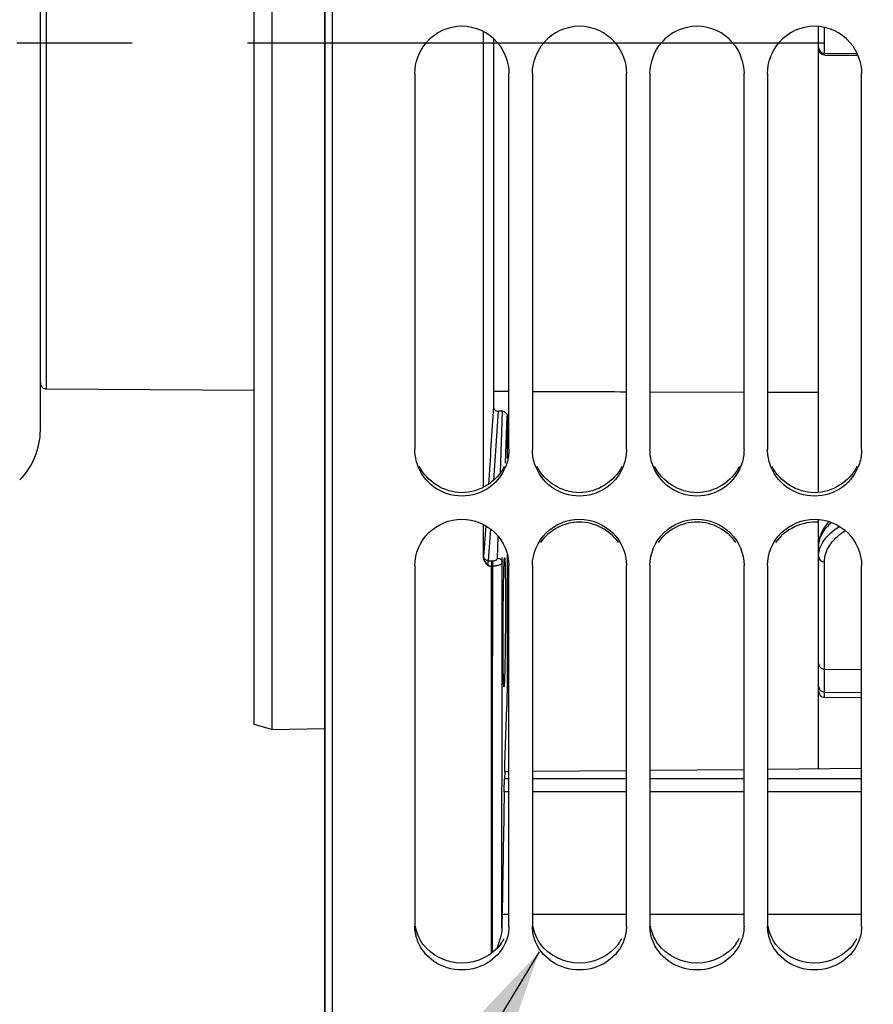
# Model space of a CAD drawing. Units: millimetres. Extents: x 0 to 594, y 0 to 420.
# Drawn here: x 98 to 116, y 237 to 258 of the extents above; entities that cross this region are included whole.
import ezdxf

# ---------------------------------------------------------------- set-up
doc = ezdxf.new("R2010")
doc.units = ezdxf.units.MM
doc.header["$LTSCALE"] = 32.67
doc.linetypes.add('CENTER', pattern=[0.6, 0.375, -0.075, 0.075, -0.075])
doc.layers.get('0').update_dxf_attribs({"linetype": 'CONTINUOUS'})
for name, color, linetype in [('7_ALL_FEATURES', 7, 'CONTINUOUS'), ('AXE_ASM_REF', 7, 'CONTINUOUS'), ('AXES', 7, 'CONTINUOUS'), ('SOLIDES', 7, 'CONTINUOUS')]:
    doc.layers.add(name, color=color, linetype=linetype)
doc.styles.get("Standard").update_dxf_attribs({"font": 'txt', "width": 0.85})
doc.dimstyles.new('DIMSTYLE_5', dxfattribs={"dimtxt": 3.5, "dimasz": 3.5, "dimexe": 0.18, "dimexo": 0.0625, "dimgap": 0.09, "dimtad": 1, "dimdec": 4, "dimlfac": 4, "dimdsep": 46, "dimtxsty": 'STANDARD', "dimblk": '_FILLED', "dimblk1": '_FILLED', "dimblk2": '_FILLED', "dimcen": 0.09, "dimclrt": 5, "dimadec": 0, "dimazin": 0, "dimtp": 0.0001, "dimtm": 0.0001, "dimtfac": 1, "dimtdec": 4, "dimtofl": 0, "dimtmove": 0, "dimatfit": 3, "dimldrblk": '_FILLED', "dimfxl": 1, "dimtolj": 1, "dimarcsym": 0})
doc.dimstyles.get("Standard").update_dxf_attribs({"dimtxt": 3.5, "dimasz": 3.5, "dimexe": 0.18, "dimexo": 0.0625, "dimgap": 0.09, "dimtad": 1, "dimdec": 4, "dimdsep": 46, "dimtxsty": 'STANDARD', "dimblk": '_FILLED', "dimblk1": '_FILLED', "dimblk2": '_FILLED', "dimcen": 0.09, "dimclrt": 5, "dimadec": 0, "dimazin": 0, "dimtol": 1, "dimtp": 0.0001, "dimtm": 0.0001, "dimtfac": 1, "dimtdec": 4, "dimtofl": 0, "dimtmove": 0, "dimatfit": 3, "dimldrblk": '_FILLED', "dimfxl": 1, "dimtolj": 1, "dimarcsym": 0})

# ---------------------------------------------------------------- blocks, each defined once
blk = doc.blocks.new('_FILLED')
at = {"color": 0, "linetype": 'BYBLOCK'}
blk.add_solid([(0, 0), (-1, 0.2143), (-1, -0.2143)], dxfattribs=at)
blk = doc.blocks.new('*D16')
at = {"color": 2, "linetype": 'CONTINUOUS'}
for p, q in [((103.994, 208.338), (103.994, 363.798)), ((176.744, 306.915), (176.744, 363.798)), ((103.994, 362.298), (140.369, 362.298)), ((176.744, 362.298), (140.369, 362.298))]:
    blk.add_line(p, q, dxfattribs=at)
at = {"color": 2, "linetype": 'CONTINUOUS', "xscale": 3.5, "yscale": 3.5, "zscale": 3.5, "rotation": 180}
blk.add_blockref('_FILLED', (103.994, 362.298), dxfattribs=at)
at = {"color": 2, "linetype": 'CONTINUOUS', "xscale": 3.5, "yscale": 3.5, "zscale": 3.5}
blk.add_blockref('_FILLED', (176.744, 362.298), dxfattribs=at)
at = {"color": 5, "linetype": 'CONTINUOUS', "insert": (140.369, 366.673), "char_height": 3.5, "width": 8.925, "attachment_point": 2, "line_spacing_factor": 0.9}
blk.add_mtext('291', dxfattribs=at)
blk = doc.blocks.new('*D21')
at = {"color": 2, "linetype": 'CONTINUOUS'}
for p, q in [((134.494, 256.651), (134.494, 197.05)), ((103.994, 206.338), (103.994, 197.05)), ((103.994, 198.55), (119.244, 198.55)), ((134.494, 198.55), (119.244, 198.55))]:
    blk.add_line(p, q, dxfattribs=at)
at = {"color": 2, "linetype": 'CONTINUOUS', "xscale": 3.5, "yscale": 3.5, "zscale": 3.5, "rotation": 180}
blk.add_blockref('_FILLED', (103.994, 198.55), dxfattribs=at)
at = {"color": 2, "linetype": 'CONTINUOUS', "xscale": 3.5, "yscale": 3.5, "zscale": 3.5}
blk.add_blockref('_FILLED', (134.494, 198.55), dxfattribs=at)
at = {"color": 5, "linetype": 'CONTINUOUS', "insert": (119.244, 202.925), "char_height": 3.5, "width": 8.925, "attachment_point": 2, "line_spacing_factor": 0.9}
blk.add_mtext('122', dxfattribs=at)

msp = doc.modelspace()

# ---------------------------------------------------------------- linework, layer by layer
at = {"color": 7, "linetype": 'CONTINUOUS'}
for p, q in [((104.157844, 206.901803), (104.157844, 308.403378)), ((97.943594, 249.411563), (97.943594, 265.890242)), ((114.493594, 248.085107), (114.493594, 257.990707)), ((114.617503, 257.388395), (115.325277, 257.386052)), ((105.907844, 256.994398), (105.907844, 248.996385)), ((107.907844, 248.996385), (107.907844, 256.994398)), ((108.407844, 256.994398), (108.407844, 248.996385)), ((110.407844, 248.996385), (110.407844, 256.994398)), ((110.907844, 256.994398), (110.907844, 248.996385)), ((112.907844, 248.996385), (112.907844, 256.994398)), ((113.407844, 256.994398), (113.407844, 248.996385)), ((115.407844, 248.996385), (115.407844, 256.994398)), ((98.068594, 250.288357), (102.493594, 250.262708)), ((107.581448, 250.238687), (107.907844, 250.237347)), ((110.907844, 250.226155), (112.907844, 250.219829)), ((113.407844, 250.21839), (114.493594, 250.21546)), ((114.493594, 242.210398), (114.493594, 247.508873)), ((105.907844, 246.53215), (105.907844, 238.859028)), ((107.907844, 238.859028), (107.907844, 246.53215)), ((108.407844, 246.53215), (108.407844, 238.859028)), ((110.407844, 238.859028), (110.407844, 246.53215)), ((110.907844, 246.53215), (110.907844, 238.859028)), ((112.907844, 238.859028), (112.907844, 246.53215)), ((113.407844, 246.53215), (113.407844, 238.859028)), ((115.407844, 238.859028), (115.407844, 246.53215))]:
    msp.add_line(p, q, dxfattribs=at)
at = {"color": 9, "linetype": 'CONTINUOUS'}
for p, q in [((98.068594, 265.100902), (98.068594, 250.288357)), ((114.617503, 257.426316), (114.617476, 257.971985)), ((114.617503, 257.388395), (114.617503, 257.426316)), ((114.617503, 257.426316), (115.311832, 257.42055)), ((114.617503, 244.328012), (114.617503, 246.610631)), ((114.617503, 244.328012), (115.407844, 244.321132)), ((114.617503, 243.83929), (114.617503, 244.328012)), ((114.617501, 243.730176), (114.617503, 243.83929)), ((114.617503, 243.83929), (115.407844, 243.83241)), ((114.617503, 243.730882), (115.407844, 243.723964))]:
    msp.add_line(p, q, dxfattribs=at)
at = {"color": 7, "linetype": 'CONTINUOUS'}
msp.add_lwpolyline([(114.712418, 247.464311), (114.70664, 247.458232), (114.660972, 247.4035), (114.620443, 247.347364), (114.585433, 247.290277), (114.555943, 247.23222), (114.532063, 247.173324), (114.514031, 247.114348), (114.50176, 247.055653), (114.495051, 246.997161), (114.493594, 246.954411)], dxfattribs=at)
for centre, radius, start, end in [((106.907844, 257.003), 0.99644, 40.5582924, 139.4417076), ((109.407844, 257.003), 0.99644, 40.5582924, 139.4417076), ((111.907844, 257.003), 0.99644, 40.5582924, 139.4417076), ((114.407844, 257.003), 0.99644, 40.5582924, 139.4417076), ((96.443594, 249.411563), 1.5, 315, 360), ((114.618594, 243.855172), 0.125, 180, 269.498478)]:
    msp.add_arc(centre, radius, start, end, dxfattribs=at)
at = {"color": 9, "linetype": 'CONTINUOUS'}
for centre, radius, start, end in [((115.100375, 246.699057), 0.611249, 156.4407031, 157.0547094), ((114.618588, 243.96428), 0.124994, 180.002664, 269.50273), ((114.618588, 243.855871), 0.124994, 180.002664, 269.50273)]:
    msp.add_arc(centre, radius, start, end, dxfattribs=at)
at = {"color": 3, "linetype": 'CONTINUOUS'}
for centre in [(106.990468, 239.021591), (109.490468, 239.021591), (111.990468, 239.021591), (114.490468, 239.021591)]:
    msp.add_arc(centre, 0.921172, 324.0932726, 332.8067927, dxfattribs=at)
at = {"color": 7, "linetype": 'CONTINUOUS'}
for points in [[(105.907844, 256.994398), (105.907844, 257.227739), (105.999291, 257.473447), (106.150804, 257.650907)], [(107.664884, 257.650907), (107.816397, 257.473447), (107.907844, 257.227739), (107.907844, 256.994398)], [(108.407844, 256.994398), (108.407844, 257.227739), (108.499291, 257.473447), (108.650804, 257.650907)], [(110.164884, 257.650907), (110.316397, 257.473447), (110.407844, 257.227739), (110.407844, 256.994398)], [(110.907844, 256.994398), (110.907844, 257.227739), (110.999291, 257.473447), (111.150804, 257.650907)], [(112.664884, 257.650907), (112.816397, 257.473447), (112.907844, 257.227739), (112.907844, 256.994398)], [(113.407844, 256.994398), (113.407844, 257.227739), (113.499291, 257.473447), (113.650804, 257.650907)], [(115.164884, 257.650907), (115.316397, 257.473447), (115.407844, 257.227739), (115.407844, 256.994398)], [(97.943594, 250.415958), (97.943594, 250.380131), (97.961222, 250.341547), (97.988481, 250.318298)], [(97.988481, 250.318298), (98.010172, 250.299799), (98.040086, 250.288536), (98.068594, 250.288357)], [(108.407844, 250.235339), (109.07451, 250.232701), (109.741177, 250.230214), (110.407844, 250.227878)], [(105.953708, 248.703184), (105.923863, 248.797497), (105.907844, 248.897463), (105.907844, 248.996385)], [(107.907844, 248.996385), (107.907844, 248.897463), (107.891825, 248.797497), (107.86198, 248.703184)], [(108.453708, 248.703184), (108.423863, 248.797497), (108.407844, 248.897463), (108.407844, 248.996385)], [(110.407844, 248.996385), (110.407844, 248.897463), (110.391825, 248.797497), (110.36198, 248.703184)], [(110.953708, 248.703184), (110.923863, 248.797497), (110.907844, 248.897463), (110.907844, 248.996385)], [(112.907844, 248.996385), (112.907844, 248.897463), (112.891825, 248.797497), (112.86198, 248.703184)], [(113.453708, 248.703184), (113.423863, 248.797497), (113.407844, 248.897463), (113.407844, 248.996385)], [(115.407844, 248.996385), (115.407844, 248.897463), (115.391825, 248.797497), (115.36198, 248.703184)], [(110.235607, 247.022319), (110.0601, 247.279479), (109.407844, 247.630527), (108.755588, 247.279479), (108.580081, 247.022319)], [(112.735607, 247.022319), (112.5601, 247.279479), (111.907844, 247.630527), (111.255588, 247.279479), (111.080081, 247.022319)], [(114.493799, 247.451184), (114.158658, 247.480874), (113.769743, 247.30022), (113.580081, 247.022319)], [(105.953708, 238.58282), (105.923971, 238.671286), (105.907844, 238.765698), (105.907844, 238.859028)], [(107.907844, 238.859028), (107.907844, 238.765698), (107.891717, 238.671286), (107.86198, 238.58282)], [(108.453708, 238.58282), (108.423971, 238.671286), (108.407844, 238.765698), (108.407844, 238.859028)], [(110.407844, 238.859028), (110.407844, 238.765698), (110.391717, 238.671286), (110.36198, 238.58282)], [(110.953708, 238.58282), (110.923971, 238.671286), (110.907844, 238.765698), (110.907844, 238.859028)], [(112.907844, 238.859028), (112.907844, 238.765698), (112.891717, 238.671286), (112.86198, 238.58282)], [(113.453708, 238.58282), (113.423971, 238.671286), (113.407844, 238.765698), (113.407844, 238.859028)], [(115.407844, 238.859028), (115.407844, 238.765698), (115.391717, 238.671286), (115.36198, 238.58282)]]:
    msp.add_open_spline(points, degree=3, dxfattribs=at)
at = {"color": 9, "linetype": 'CONTINUOUS'}
for points, knots in [([(114.493594, 257.549778), (114.493594, 257.518389), (114.520326, 257.452827), (114.585841, 257.426595), (114.617503, 257.426322)], [0, 0, 0, 0, 0.497819636, 1, 1, 1, 1]), ([(114.770506, 247.446463), (114.689159, 247.377604), (114.553403, 247.23432), (114.493595, 247.040574), (114.493594, 246.954313)], [0, 0, 0, 0, 0.552678928, 1, 1, 1, 1]), ([(114.540075, 246.943372), (114.556687, 246.981468), (114.652541, 247.151332), (114.807201, 247.280636), (114.934631, 247.364034)], [0, 0, 0, 0, 0.214387474, 1, 1, 1, 1]), ([(114.617503, 246.610631), (114.617504, 246.668846), (114.637026, 246.790603), (114.723607, 246.965207), (114.866321, 247.131838), (114.988609, 247.228262), (115.0575, 247.275144)], [0, 0, 0, 0, 0.211011293, 0.438691891, 0.69795207, 1, 1, 1, 1]), ([(114.493594, 246.72747), (114.493594, 246.74505), (114.497269, 246.816787), (114.516371, 246.887468), (114.537489, 246.937354)], [0, 0, 0, 0, 0.245018276, 1, 1, 1, 1]), ([(114.493594, 246.72747), (114.493594, 246.697509), (114.521987, 246.634155), (114.586086, 246.610887), (114.617503, 246.610631)], [0, 0, 0, 0, 0.488129296, 1, 1, 1, 1]), ([(114.50105, 244.405088), (114.50968, 244.382793), (114.542978, 244.342497), (114.592729, 244.328201), (114.617503, 244.327999)], [0, 0, 0, 0, 0.491086581, 1, 1, 1, 1])]:
    msp.add_open_spline(points, degree=3, knots=knots, dxfattribs=at)
at = {"color": 7, "linetype": 'CONTINUOUS'}
for points, knots in [([(114.617503, 257.388395), (114.585651, 257.3885), (114.519371, 257.416002), (114.493594, 257.482528), (114.493594, 257.514435)], [0, 0, 0, 0, 0.499568057, 1, 1, 1, 1]), ([(107.86198, 248.703184), (107.799754, 248.506551), (107.539743, 248.142293), (106.907844, 247.940296), (106.275945, 248.142293), (106.015934, 248.506551), (105.953708, 248.703184)], [0, 0, 0, 0, 0.249007767, 0.5, 0.750992233, 1, 1, 1, 1]), ([(110.36198, 248.703184), (110.299754, 248.506551), (110.039743, 248.142293), (109.407844, 247.940296), (108.775945, 248.142293), (108.515934, 248.506551), (108.453708, 248.703184)], [0, 0, 0, 0, 0.249007767, 0.5, 0.750992233, 1, 1, 1, 1]), ([(112.86198, 248.703184), (112.799754, 248.506551), (112.539743, 248.142293), (111.907844, 247.940296), (111.275945, 248.142293), (111.015934, 248.506551), (110.953708, 248.703184)], [0, 0, 0, 0, 0.249007767, 0.5, 0.750992233, 1, 1, 1, 1]), ([(115.36198, 248.703184), (115.299754, 248.506551), (115.039743, 248.142293), (114.407844, 247.940296), (113.775945, 248.142293), (113.515934, 248.506551), (113.453708, 248.703184)], [0, 0, 0, 0, 0.249007767, 0.5, 0.750992233, 1, 1, 1, 1]), ([(105.907844, 246.53215), (105.907844, 246.783392), (106.128838, 247.308898), (106.907844, 247.618589), (107.68685, 247.308898), (107.907844, 246.783392), (107.907844, 246.53215)], [0, 0, 0, 0, 0.248371057, 0.5, 0.751628943, 1, 1, 1, 1]), ([(108.407844, 246.53215), (108.407844, 246.783392), (108.628838, 247.308898), (109.407844, 247.618589), (110.18685, 247.308898), (110.407844, 246.783392), (110.407844, 246.53215)], [0, 0, 0, 0, 0.248371057, 0.5, 0.751628943, 1, 1, 1, 1]), ([(110.907844, 246.53215), (110.907844, 246.783392), (111.128838, 247.308898), (111.907844, 247.618589), (112.68685, 247.308898), (112.907844, 246.783392), (112.907844, 246.53215)], [0, 0, 0, 0, 0.248371057, 0.5, 0.751628943, 1, 1, 1, 1]), ([(113.407844, 246.53215), (113.407844, 246.783392), (113.628838, 247.308898), (114.407844, 247.618589), (115.18685, 247.308898), (115.407844, 246.783392), (115.407844, 246.53215)], [0, 0, 0, 0, 0.248371057, 0.5, 0.751628943, 1, 1, 1, 1]), ([(107.86198, 238.58282), (107.798818, 238.39492), (107.52928, 238.048722), (106.907844, 237.868117), (106.286408, 238.048722), (106.01687, 238.39492), (105.953708, 238.58282)], [0, 0, 0, 0, 0.244768583, 0.5, 0.755231417, 1, 1, 1, 1]), ([(110.36198, 238.58282), (110.298818, 238.39492), (110.02928, 238.048722), (109.407844, 237.868117), (108.786408, 238.048722), (108.51687, 238.39492), (108.453708, 238.58282)], [0, 0, 0, 0, 0.244768583, 0.5, 0.755231417, 1, 1, 1, 1]), ([(112.86198, 238.58282), (112.798818, 238.39492), (112.52928, 238.048722), (111.907844, 237.868117), (111.286408, 238.048722), (111.01687, 238.39492), (110.953708, 238.58282)], [0, 0, 0, 0, 0.244768583, 0.5, 0.755231417, 1, 1, 1, 1]), ([(115.36198, 238.58282), (115.298818, 238.39492), (115.02928, 238.048722), (114.407844, 237.868117), (113.786408, 238.048722), (113.51687, 238.39492), (113.453708, 238.58282)], [0, 0, 0, 0, 0.244768583, 0.5, 0.755231417, 1, 1, 1, 1])]:
    msp.add_open_spline(points, degree=3, knots=knots, dxfattribs=at)
at = {"color": 3, "linetype": 'CONTINUOUS'}
for points in [[(107.809824, 248.638511), (107.655903, 248.31995), (106.907844, 247.838171), (106.159785, 248.31995), (106.005864, 248.638511)], [(110.309824, 248.638511), (110.155903, 248.31995), (109.407844, 247.838171), (108.659785, 248.31995), (108.505864, 248.638511)], [(112.809824, 248.638511), (112.655903, 248.31995), (111.907844, 247.838171), (111.159785, 248.31995), (111.005864, 248.638511)], [(115.309824, 248.638511), (115.155903, 248.31995), (114.407844, 247.838171), (113.659785, 248.31995), (113.505864, 248.638511)], [(106.079095, 238.481353), (105.99875, 238.592315), (105.941979, 238.724918), (105.919383, 238.860038)], [(108.579095, 238.481353), (108.49875, 238.592315), (108.441979, 238.724918), (108.419383, 238.860038)], [(111.079095, 238.481353), (110.99875, 238.592315), (110.941979, 238.724918), (110.919383, 238.860038)], [(113.579095, 238.481353), (113.49875, 238.592315), (113.441979, 238.724918), (113.419383, 238.860038)], [(107.736593, 238.481353), (107.556141, 238.232137), (106.907844, 237.917623), (106.259547, 238.232137), (106.079095, 238.481353)], [(110.236593, 238.481353), (110.056141, 238.232137), (109.407844, 237.917623), (108.759547, 238.232137), (108.579095, 238.481353)], [(112.736593, 238.481353), (112.556141, 238.232137), (111.907844, 237.917623), (111.259547, 238.232137), (111.079095, 238.481353)], [(115.236593, 238.481353), (115.056141, 238.232137), (114.407844, 237.917623), (113.759547, 238.232137), (113.579095, 238.481353)]]:
    msp.add_open_spline(points, degree=3, dxfattribs=at)
at = {"color": 9, "linetype": 'CONTINUOUS'}
msp.add_open_spline([(114.493594, 244.444837), (114.493594, 244.431356), (114.496183, 244.417659), (114.50105, 244.405088)], degree=3, dxfattribs=at)
at = {"layer": '7_ALL_FEATURES', "color": 7, "linetype": 'CONTINUOUS'}
for p, q in [((114.493594, 257.549778), (114.493594, 257.990707)), ((114.617466, 243.730176), (115.407844, 243.723257))]:
    msp.add_line(p, q, dxfattribs=at)
at = {"layer": 'AXE_ASM_REF', "color": 2, "linetype": 'CENTER'}
msp.add_line((82.743594, 257.650902), (234.743594, 257.650902), dxfattribs=at)
at = {"layer": 'AXES', "color": 7, "linetype": 'CONTINUOUS'}
for p, q in [((103.993594, 307.964091), (103.993594, 207.337714)), ((107.368695, 248.193149), (107.368695, 257.880689)), ((107.581448, 257.73178), (107.581448, 249.913921)), ((107.770928, 249.812253), (107.680383, 249.811413)), ((107.870375, 249.70926), (107.870382, 248.805076)), ((107.368695, 246.693585), (107.368695, 247.400359)), ((107.870401, 246.786368), (107.870439, 243.817975)), ((107.534766, 238.278678), (107.534766, 246.524441)), ((107.822242, 242.298581), (107.866765, 243.523084)), ((107.820305, 242.151112), (107.814501, 241.993308)), ((107.820305, 242.151112), (107.907844, 242.15189)), ((108.407844, 242.156332), (110.407844, 242.174099)), ((110.907844, 242.178541), (112.907844, 242.196309)), ((113.407844, 242.200752), (115.407844, 242.21852))]:
    msp.add_line(p, q, dxfattribs=at)
at = {"layer": 'AXES', "color": 9, "linetype": 'CONTINUOUS'}
for p, q in [((107.680383, 249.811413), (107.583484, 248.341345)), ((107.726793, 248.501595), (107.770928, 249.812253)), ((107.836646, 248.705878), (107.870375, 249.70926)), ((107.413867, 247.377838), (107.370165, 246.72111)), ((107.515136, 247.310516), (107.470104, 246.633729)), ((107.664407, 246.684545), (107.680474, 247.148606)), ((107.368695, 246.693585), (107.370165, 246.72111)), ((107.764391, 246.597493), (107.767907, 246.698829)), ((107.46695, 246.525057), (107.534766, 246.524436)), ((107.470104, 246.633729), (107.535638, 246.633131)), ((107.534766, 246.633131), (107.534766, 246.524441)), ((107.534766, 246.524441), (107.564418, 246.524441)), ((107.535638, 246.633131), (107.564407, 246.633131)), ((107.56177, 242.581194), (107.564407, 246.633131)), ((107.907844, 241.993308), (107.814501, 241.993308)), ((110.407844, 241.993308), (108.407844, 241.993308)), ((112.907844, 241.993308), (110.907844, 241.993308)), ((115.407844, 241.993308), (113.407844, 241.993308)), ((107.907844, 241.718789), (107.807883, 241.718789)), ((110.407844, 241.718789), (108.407844, 241.718789)), ((112.907844, 241.718789), (110.907844, 241.718789)), ((115.407844, 241.718789), (113.407844, 241.718789)), ((107.907844, 239.109951), (107.762363, 239.109951)), ((110.407844, 239.109951), (108.407844, 239.109951)), ((112.907844, 239.109951), (110.907844, 239.109951)), ((115.407844, 239.109951), (113.407844, 239.109951))]:
    msp.add_line(p, q, dxfattribs=at)
at = {"layer": 'AXES', "color": 7, "linetype": 'CONTINUOUS'}
msp.add_arc((155.558471, 238.248857), 47.803864, 178.9678708, 179.3096631, dxfattribs=at)
at = {"layer": 'AXES', "color": 9, "linetype": 'CONTINUOUS'}
msp.add_open_spline([(107.581448, 249.913921), (107.545116, 249.360569), (107.508616, 248.807227), (107.471981, 248.253894)], degree=3, dxfattribs=at)
at = {"layer": 'AXES', "color": 7, "linetype": 'CONTINUOUS'}
for points, knots in [([(107.581448, 249.913921), (107.581448, 249.888237), (107.600759, 249.834271), (107.654579, 249.811173), (107.680383, 249.811413)], [0, 0, 0, 0, 0.498821667, 1, 1, 1, 1]), ([(107.770928, 249.812253), (107.796857, 249.812493), (107.85086, 249.789203), (107.870375, 249.735056), (107.870375, 249.70926)], [0, 0, 0, 0, 0.50129451, 1, 1, 1, 1]), ([(107.368695, 246.693585), (107.368695, 246.660744), (107.395536, 246.594835), (107.443022, 246.548494), (107.46695, 246.525057)], [0, 0, 0, 0, 0.495075965, 1, 1, 1, 1]), ([(107.816221, 246.697139), (107.816899, 246.697131), (107.817826, 246.694073), (107.81877, 246.689718), (107.819856, 246.681056), (107.821448, 246.663784), (107.823242, 246.633717), (107.825167, 246.588547), (107.826972, 246.531096), (107.828634, 246.462073), (107.830126, 246.382082), (107.831949, 246.255854), (107.83359, 246.077269), (107.83461, 245.843011), (107.834689, 245.58883), (107.833816, 245.324497), (107.83202, 245.060169), (107.829375, 244.806006), (107.82599, 244.571771), (107.822545, 244.39321), (107.819447, 244.267001), (107.817147, 244.187021), (107.814787, 244.118007), (107.812402, 244.060562), (107.81002, 244.015395), (107.807924, 243.985333), (107.806155, 243.968061), (107.804986, 243.959403), (107.803989, 243.955042), (107.80304, 243.951991), (107.802358, 243.951982)], [0, 0, 0, 0, 0.000741179, 0.002597586, 0.005631428, 0.009847435, 0.021792504, 0.038331956, 0.059310877, 0.084528624, 0.113743966, 0.146677128, 0.222395545, 0.308777982, 0.40250614, 0.499978955, 0.597451035, 0.691177544, 0.777558839, 0.853278491, 0.8862136, 0.915432009, 0.940654048, 0.961638401, 0.978184322, 0.990136843, 0.994356815, 0.997394782, 0.999255311, 1, 1, 1, 1]), ([(107.809518, 246.646143), (107.810013, 246.653563), (107.81101, 246.665973), (107.812398, 246.682984), (107.814176, 246.690833), (107.815023, 246.697154), (107.816221, 246.697139)], [0, 0, 0, 0, 0.431567099, 0.742036758, 0.930474599, 1, 1, 1, 1]), ([(107.802358, 243.951982), (107.800399, 243.951958), (107.800264, 243.963192), (107.797269, 243.976106), (107.796188, 244.005384), (107.794131, 244.042334), (107.7926, 244.090797), (107.791028, 244.148705), (107.789652, 244.216215), (107.787912, 244.323404), (107.786272, 244.476365), (107.785069, 244.679057), (107.784607, 244.902448), (107.7849, 245.139369), (107.785928, 245.382226), (107.788232, 245.695478), (107.792153, 246.04525), (107.799316, 246.385132), (107.804765, 246.57488), (107.809518, 246.646143)], [0, 0, 0, 0, 0.002180684, 0.008333828, 0.018489032, 0.032577944, 0.050490627, 0.072085669, 0.097191629, 0.125606754, 0.191430783, 0.267450448, 0.351230414, 0.440085457, 0.531166852, 0.621554683, 0.788778436, 0.920500702, 1, 1, 1, 1]), ([(107.866765, 243.523084), (107.867418, 243.541204), (107.869749, 243.639487), (107.87044, 243.7378), (107.870439, 243.817975)], [0, 0, 0, 0, 0.184440841, 1, 1, 1, 1]), ([(107.820304, 242.148941), (107.82031, 242.163103), (107.820551, 242.212986), (107.820934, 242.262883), (107.822242, 242.298581)], [0, 0, 0, 0, 0.283906057, 1, 1, 1, 1]), ([(107.807883, 241.718789), (107.80834, 241.745981), (107.810031, 241.837498), (107.812134, 241.929014), (107.814501, 241.993308)], [0, 0, 0, 0, 0.297110601, 1, 1, 1, 1]), ([(107.758076, 238.824815), (107.757123, 238.747303), (107.726162, 238.592748), (107.673205, 238.446678), (107.643818, 238.374496)], [0, 0, 0, 0, 0.498658614, 1, 1, 1, 1])]:
    msp.add_open_spline(points, degree=3, knots=knots, dxfattribs=at)
at = {"layer": 'AXES', "color": 9, "linetype": 'CONTINUOUS'}
for points, knots in [([(107.470104, 246.633729), (107.445098, 246.634146), (107.395507, 246.650375), (107.370439, 246.698442), (107.370165, 246.72109)], [0, 0, 0, 0, 0.524763706, 1, 1, 1, 1]), ([(107.564407, 246.633131), (107.577348, 246.63313), (107.613503, 246.635855), (107.663509, 246.658716), (107.664407, 246.684545)], [0, 0, 0, 0, 0.333653588, 1, 1, 1, 1]), ([(107.664407, 246.684545), (107.689443, 246.684327), (107.739299, 246.668455), (107.764265, 246.620139), (107.764391, 246.597493)], [0, 0, 0, 0, 0.525063826, 1, 1, 1, 1]), ([(107.46695, 246.525057), (107.466892, 246.535575), (107.467104, 246.571808), (107.467629, 246.608123), (107.470104, 246.633729)], [0, 0, 0, 0, 0.29021358, 1, 1, 1, 1]), ([(107.564418, 246.524441), (107.589849, 246.524433), (107.637509, 246.527544), (107.700211, 246.542397), (107.745451, 246.562354), (107.763869, 246.586767), (107.764391, 246.597493)], [0, 0, 0, 0, 0.340158653, 0.636204189, 0.856358412, 1, 1, 1, 1]), ([(107.761737, 242.639768), (107.761999, 242.966779), (107.763012, 244.286021), (107.763847, 245.605263), (107.764391, 246.597493)], [0, 0, 0, 0, 0.247878674, 1, 1, 1, 1]), ([(107.557592, 238.298415), (107.558006, 238.650812), (107.559603, 240.078405), (107.56091, 241.505997), (107.56177, 242.581194)], [0, 0, 0, 0, 0.246846766, 1, 1, 1, 1]), ([(107.758076, 238.824815), (107.758432, 239.139201), (107.759812, 240.410852), (107.760967, 241.682503), (107.761737, 242.639768)], [0, 0, 0, 0, 0.247226975, 1, 1, 1, 1])]:
    msp.add_open_spline(points, degree=3, knots=knots, dxfattribs=at)
at = {"layer": 'AXES', "color": 7, "linetype": 'CONTINUOUS'}
msp.add_open_spline([(107.807883, 241.718789), (107.793278, 240.849167), (107.778122, 239.979554), (107.762363, 239.109951)], degree=3, dxfattribs=at)
at = {"layer": 'SOLIDES', "color": 7, "linetype": 'CONTINUOUS'}
for p, q in [((102.868594, 272.255339), (102.868594, 243.046466)), ((102.493594, 243.150501), (102.493594, 272.151304)), ((102.868594, 243.046466), (102.493594, 243.150501)), ((102.868594, 243.046466), (103.993594, 243.065412))]:
    msp.add_line(p, q, dxfattribs=at)

# ---------------------------------------------------------------- dimensions: what is measured, and where the dimension line sits
at = {"color": 2, "linetype": 'CONTINUOUS'}
for base, p1, p2, picture, middle in [((176.743594, 362.298422), (103.993594, 208.337714), (176.743594, 306.914502), '*D16', (135.906094, 364.923422)), ((134.493594, 198.549653), (103.993594, 206.337714), (134.493594, 256.650902), '*D21', (114.781094, 201.174653))]:
    dim = msp.add_linear_dim(base=base, p1=p1, p2=p2, dimstyle='DIMSTYLE_5', dxfattribs=at)
    dim.commit()
    dim.dimension.update_dxf_attribs({"geometry": picture, "text_midpoint": middle, "dimtype": 160})

# ---------------------------------------------------------------- leaders
at = {"color": 2, "linetype": 'CONTINUOUS', "annotation_type": 0, "has_hookline": 1, "hookline_direction": 1, "text_width": 33.444444}
msp.add_leader([(108.551988, 238.31255), (89.939393, 207.736676), (71.133411, 207.736676)], dimstyle='STANDARD', override={"dimtad": 1}, dxfattribs=at)

doc.saveas('drawing.dxf')
